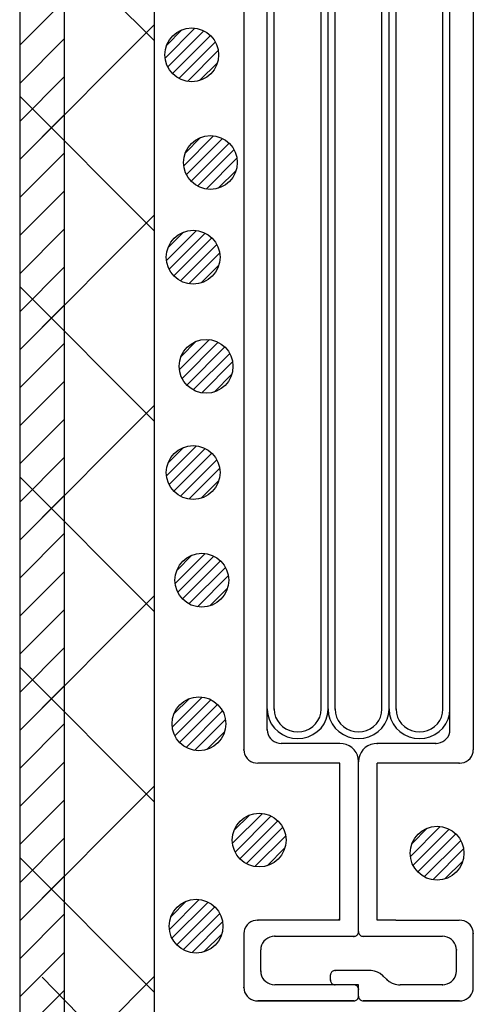
# Model space of a CAD drawing. Extents: x 16281 to 17616, y -60 to 2719.
# Drawn here: x 16399 to 16424, y 447 to 502 of the extents above; entities that cross this region are included whole.
import ezdxf

# ---------------------------------------------------------------- set-up
doc = ezdxf.new("R2010")
doc.units = 0
doc.header["$LTSCALE"] = 3
for name, color, linetype in [('TFAS-0005', 7, 'CONTINUOUS'), ('TFAS-0007', 7, 'CONTINUOUS'), ('TFAS-0009', 7, 'CONTINUOUS'), ('TFAS-0014', 7, 'CONTINUOUS'), ('TFAS-0015', 7, 'CONTINUOUS')]:
    doc.layers.add(name, color=color, linetype=linetype)

# ---------------------------------------------------------------- blocks, each defined once
blk = doc.blocks.new('INS-G7VQ6')
at = {"layer": 'TFAS-0014', "color": 7, "linetype": 'CONTINUOUS'}
for p, q in [((-6.399, 38.496), (-6.399, -38.495)), ((6.401, 38.496), (6.401, -38.495)), ((-5.094, -11.435), (-5.094, 37.396)), ((5.095, -16.084), (5.095, 37.396)), ((-4.702, -12.865), (-4.702, 36.246)), ((-2.089, -12.078), (-2.089, 36.246)), ((-1.697, -12.436), (-1.697, 36.246)), ((-1.306, -13.366), (-1.306, 36.246)), ((1.307, -13.652), (1.307, 36.246)), ((1.699, -16.084), (1.699, 36.246)), ((2.09, -17.444), (2.09, 36.246)), ((4.703, -16.943), (4.703, 36.246)), ((-2.089, -36.245), (-2.089, -10.157)), ((-5.094, -37.395), (-5.094, -10.468)), ((-4.702, -36.245), (-4.702, -10.624)), ((-1.697, -36.245), (-1.697, -10.468)), ((-1.306, -36.245), (-1.306, -12.024)), ((1.307, -36.245), (1.307, -13.112)), ((1.699, -36.245), (1.699, -14.824)), ((4.703, -36.245), (4.703, -15.601)), ((5.095, -37.395), (5.095, -15.757)), ((2.09, -36.245), (2.09, -16.068)), ((-5.093, -36.245), (-5.067, -36.527)), ((-5.067, -36.527), (-4.991, -36.801)), ((-4.701, -36.245), (-4.681, -36.462)), ((-4.681, -36.462), (-4.623, -36.673)), ((-4.623, -36.673), (-4.526, -36.87)), ((-2.264, -36.87), (-2.168, -36.673)), ((-2.168, -36.673), (-2.109, -36.462)), ((-2.109, -36.462), (-2.089, -36.245)), ((-2.089, -36.245), (-2.089, -36.232)), ((-1.8, -36.801), (-1.723, -36.527)), ((-1.723, -36.527), (-1.697, -36.245)), ((-1.697, -36.245), (-1.697, -36.23)), ((-1.697, -36.245), (-1.672, -36.527)), ((-1.672, -36.527), (-1.595, -36.801)), ((-1.306, -36.245), (-1.286, -36.462)), ((-1.286, -36.462), (-1.227, -36.673)), ((-1.227, -36.673), (-1.131, -36.87)), ((1.132, -36.87), (1.228, -36.673)), ((1.228, -36.673), (1.287, -36.462)), ((1.287, -36.462), (1.307, -36.245)), ((1.307, -36.245), (1.307, -36.232)), ((1.596, -36.801), (1.673, -36.527)), ((1.673, -36.527), (1.699, -36.245)), ((1.699, -36.245), (1.699, -36.23)), ((1.699, -36.245), (1.724, -36.527)), ((1.724, -36.527), (1.801, -36.801)), ((2.09, -36.245), (2.11, -36.462)), ((2.11, -36.462), (2.169, -36.673)), ((2.169, -36.673), (2.265, -36.87)), ((4.528, -36.87), (4.624, -36.673)), ((4.624, -36.673), (4.683, -36.462)), ((4.683, -36.462), (4.703, -36.245)), ((4.703, -36.245), (4.703, -36.232)), ((4.992, -36.801), (5.069, -36.527)), ((5.069, -36.527), (5.095, -36.245)), ((5.095, -36.245), (5.095, -36.23)), ((-4.991, -36.801), (-4.866, -37.058)), ((-4.866, -37.058), (-4.696, -37.29)), ((-4.696, -37.29), (-4.487, -37.49)), ((-4.526, -36.87), (-4.396, -37.049)), ((-4.396, -37.049), (-4.235, -37.203)), ((-4.235, -37.203), (-4.048, -37.328)), ((-2.742, -37.328), (-2.556, -37.203)), ((-2.556, -37.203), (-2.395, -37.049)), ((-2.395, -37.049), (-2.264, -36.87)), ((-2.304, -37.49), (-2.094, -37.29)), ((-2.094, -37.29), (-1.925, -37.058)), ((-1.925, -37.058), (-1.8, -36.801)), ((-1.595, -36.801), (-1.47, -37.058)), ((-1.47, -37.058), (-1.3, -37.29)), ((-1.3, -37.29), (-1.091, -37.49)), ((-1.131, -36.87), (-1, -37.049)), ((-1, -37.049), (-0.839, -37.203)), ((-0.839, -37.203), (-0.652, -37.328)), ((0.654, -37.328), (0.84, -37.203)), ((0.84, -37.203), (1.001, -37.049)), ((1.001, -37.049), (1.132, -36.87)), ((1.092, -37.49), (1.301, -37.29)), ((1.301, -37.29), (1.471, -37.058)), ((1.471, -37.058), (1.596, -36.801)), ((1.801, -36.801), (1.926, -37.058)), ((1.926, -37.058), (2.096, -37.29)), ((2.096, -37.29), (2.305, -37.49)), ((2.265, -36.87), (2.396, -37.049)), ((2.396, -37.049), (2.557, -37.203)), ((2.557, -37.203), (2.744, -37.328)), ((4.05, -37.328), (4.236, -37.203)), ((4.236, -37.203), (4.397, -37.049)), ((4.397, -37.049), (4.528, -36.87)), ((4.488, -37.49), (4.697, -37.29)), ((4.697, -37.29), (4.867, -37.058)), ((4.867, -37.058), (4.992, -36.801)), ((-5.093, -37.395), (-5.081, -37.525)), ((-5.081, -37.525), (-5.046, -37.652)), ((-5.046, -37.652), (-4.988, -37.77)), ((-4.988, -37.77), (-4.91, -37.877)), ((-4.487, -37.49), (-4.244, -37.653)), ((-4.244, -37.653), (-3.976, -37.772)), ((-4.048, -37.328), (-3.842, -37.42)), ((-3.976, -37.772), (-3.69, -37.846)), ((-3.842, -37.42), (-3.622, -37.476)), ((-3.69, -37.846), (-3.395, -37.87)), ((-3.622, -37.476), (-3.395, -37.495)), ((-3.395, -37.495), (-3.168, -37.476)), ((-3.395, -37.87), (-3.1, -37.846)), ((-3.168, -37.476), (-2.948, -37.42)), ((-3.1, -37.846), (-2.814, -37.772)), ((-2.948, -37.42), (-2.742, -37.328)), ((-2.814, -37.772), (-2.546, -37.653)), ((-2.546, -37.653), (-2.304, -37.49)), ((-1.091, -37.49), (-0.848, -37.653)), ((-0.848, -37.653), (-0.58, -37.772)), ((-0.652, -37.328), (-0.446, -37.42)), ((-0.58, -37.772), (-0.294, -37.846)), ((-0.446, -37.42), (-0.226, -37.476)), ((-0.294, -37.846), (0.001, -37.87)), ((-0.226, -37.476), (0.001, -37.495)), ((0.001, -37.495), (0.227, -37.476)), ((0.001, -37.87), (0.295, -37.846)), ((0.227, -37.476), (0.447, -37.42)), ((0.295, -37.846), (0.581, -37.772)), ((0.447, -37.42), (0.654, -37.328)), ((0.581, -37.772), (0.85, -37.653)), ((0.85, -37.653), (1.092, -37.49)), ((2.305, -37.49), (2.548, -37.653)), ((2.548, -37.653), (2.816, -37.772)), ((2.744, -37.328), (2.95, -37.42)), ((2.816, -37.772), (3.102, -37.846)), ((2.95, -37.42), (3.17, -37.476)), ((3.102, -37.846), (3.397, -37.87)), ((3.17, -37.476), (3.397, -37.495)), ((3.397, -37.495), (3.623, -37.476)), ((3.397, -37.87), (3.692, -37.846)), ((3.623, -37.476), (3.843, -37.42)), ((3.692, -37.846), (3.977, -37.772)), ((3.843, -37.42), (4.05, -37.328)), ((3.977, -37.772), (4.246, -37.653)), ((4.246, -37.653), (4.488, -37.49)), ((4.911, -37.877), (4.99, -37.77)), ((4.99, -37.77), (5.048, -37.652)), ((5.048, -37.652), (5.083, -37.525)), ((5.083, -37.525), (5.095, -37.395)), ((-4.91, -37.877), (-4.813, -37.97)), ((-4.813, -37.97), (-4.701, -38.045)), ((-4.701, -38.045), (-4.578, -38.1)), ((-4.578, -38.1), (-4.446, -38.134)), ((-4.446, -38.134), (-4.31, -38.145)), ((-1.044, -38.145), (-4.31, -38.145)), ((-0.863, -38.16), (-1.044, -38.145)), ((-0.687, -38.205), (-0.863, -38.16)), ((-0.522, -38.279), (-0.687, -38.205)), ((-0.372, -38.379), (-0.522, -38.279)), ((-0.244, -38.502), (-0.372, -38.379)), ((0.374, -38.379), (0.245, -38.502)), ((0.523, -38.279), (0.374, -38.379)), ((0.688, -38.205), (0.523, -38.279)), ((0.864, -38.16), (0.688, -38.205)), ((1.046, -38.145), (0.864, -38.16)), ((4.311, -38.145), (1.046, -38.145)), ((4.311, -38.145), (4.447, -38.134)), ((4.447, -38.134), (4.579, -38.1)), ((4.579, -38.1), (4.703, -38.045)), ((4.703, -38.045), (4.815, -37.97)), ((4.815, -37.97), (4.911, -37.877)), ((-6.399, -38.495), (-6.388, -38.625)), ((-6.388, -38.625), (-6.352, -38.752)), ((-6.352, -38.752), (-6.295, -38.87)), ((-6.295, -38.87), (-6.216, -38.977)), ((-0.139, -38.645), (-0.244, -38.502)), ((-0.062, -38.803), (-0.139, -38.645)), ((-0.015, -38.972), (-0.062, -38.803)), ((0.064, -38.803), (0.017, -38.972)), ((0.141, -38.645), (0.064, -38.803)), ((0.245, -38.502), (0.141, -38.645)), ((6.218, -38.977), (6.296, -38.87)), ((6.296, -38.87), (6.354, -38.752)), ((6.354, -38.752), (6.389, -38.625)), ((6.389, -38.625), (6.401, -38.495)), ((-6.216, -38.977), (-6.12, -39.07)), ((-6.12, -39.07), (-6.008, -39.145)), ((-6.008, -39.145), (-5.884, -39.2)), ((-5.884, -39.2), (-5.752, -39.234)), ((-5.752, -39.234), (-5.616, -39.245)), ((-1.044, -39.245), (-5.616, -39.245)), ((-1.044, -47.996), (-1.044, -39.245)), ((0.001, -39.145), (-0.015, -38.972)), ((0.017, -38.972), (0.001, -39.145)), ((0.001, -48.646), (0.001, -39.145)), ((5.617, -39.245), (1.046, -39.245)), ((1.046, -47.996), (1.046, -39.245)), ((5.617, -39.245), (5.753, -39.234)), ((5.753, -39.234), (5.885, -39.2)), ((5.885, -39.2), (6.009, -39.145)), ((6.009, -39.145), (6.121, -39.07)), ((6.121, -39.07), (6.218, -38.977)), ((-6.216, -48.263), (-6.295, -48.371)), ((-6.12, -48.171), (-6.216, -48.263)), ((-6.008, -48.096), (-6.12, -48.171)), ((-5.884, -48.041), (-6.008, -48.096)), ((-5.752, -48.007), (-5.884, -48.041)), ((-5.616, -47.996), (-5.752, -48.007)), ((-1.044, -47.996), (-5.616, -47.996)), ((-1.141, -47.996), (-1.044, -47.903)), ((2.083, -47.996), (1.046, -47.996)), ((2.083, -47.996), (5.618, -47.996)), ((2.083, -47.996), (5.618, -47.996)), ((5.754, -48.007), (5.618, -47.996)), ((5.886, -48.041), (5.754, -48.007)), ((6.009, -48.096), (5.886, -48.041)), ((6.121, -48.171), (6.009, -48.096)), ((6.218, -48.263), (6.121, -48.171)), ((6.296, -48.371), (6.218, -48.263)), ((-6.388, -48.615), (-6.399, -48.746)), ((-6.399, -48.746), (-6.399, -51.746)), ((-6.352, -48.489), (-6.388, -48.615)), ((-6.295, -48.371), (-6.352, -48.489)), ((-0.093, -48.837), (-0.06, -48.806)), ((-0.06, -48.806), (-0.034, -48.771)), ((-0.034, -48.771), (-0.015, -48.731)), ((-0.015, -48.731), (-0.003, -48.689)), ((-0.003, -48.689), (0.001, -48.646)), ((0.001, -48.646), (0.005, -48.689)), ((0.005, -48.689), (0.017, -48.731)), ((0.017, -48.731), (0.036, -48.771)), ((0.036, -48.771), (0.062, -48.806)), ((0.062, -48.806), (0.094, -48.837)), ((6.354, -48.489), (6.296, -48.371)), ((6.389, -48.615), (6.354, -48.489)), ((6.401, -48.746), (6.389, -48.615)), ((6.401, -51.771), (6.401, -48.72)), ((-5.354, -49.27), (-5.412, -49.389)), ((-5.276, -49.163), (-5.354, -49.27)), ((-5.179, -49.071), (-5.276, -49.163)), ((-5.067, -48.996), (-5.179, -49.071)), ((-4.944, -48.941), (-5.067, -48.996)), ((-4.812, -48.907), (-4.944, -48.941)), ((-4.675, -48.895), (-4.812, -48.907)), ((-0.261, -48.896), (-4.675, -48.896)), ((-0.261, -48.896), (-0.215, -48.892)), ((-0.215, -48.892), (-0.171, -48.881)), ((-0.171, -48.881), (-0.13, -48.862)), ((-0.13, -48.862), (-0.093, -48.837)), ((0.094, -48.837), (0.132, -48.862)), ((0.132, -48.862), (0.173, -48.881)), ((0.173, -48.881), (0.217, -48.892)), ((0.217, -48.892), (0.262, -48.896)), ((4.677, -48.896), (0.262, -48.896)), ((4.813, -48.907), (4.677, -48.895)), ((4.945, -48.941), (4.813, -48.907)), ((5.069, -48.996), (4.945, -48.941)), ((5.181, -49.071), (5.069, -48.996)), ((5.278, -49.163), (5.181, -49.071)), ((5.356, -49.27), (5.278, -49.163)), ((5.414, -49.389), (5.356, -49.27)), ((6.401, -49.263), (6.401, -49.262)), ((-5.447, -49.515), (-5.459, -49.646)), ((-5.459, -50.846), (-5.459, -49.646)), ((-5.412, -49.389), (-5.447, -49.515)), ((5.449, -49.515), (5.414, -49.389)), ((5.461, -49.646), (5.449, -49.515)), ((5.461, -50.846), (5.461, -49.646)), ((-5.459, -50.846), (-5.447, -50.976)), ((-5.447, -50.976), (-5.412, -51.102)), ((-1.562, -51.002), (-1.566, -51.046)), ((-1.551, -50.96), (-1.562, -51.002)), ((-1.531, -50.921), (-1.551, -50.96)), ((-1.505, -50.885), (-1.531, -50.921)), ((-1.473, -50.854), (-1.505, -50.885)), ((-1.436, -50.829), (-1.473, -50.854)), ((-1.394, -50.811), (-1.436, -50.829)), ((-1.35, -50.799), (-1.394, -50.811)), ((-1.305, -50.796), (-1.35, -50.799)), ((0.612, -50.796), (-1.305, -50.796)), ((0.703, -50.799), (0.612, -50.795)), ((0.882, -50.83), (0.703, -50.799)), ((1.053, -50.889), (0.882, -50.83)), ((1.211, -50.976), (1.053, -50.889)), ((1.351, -51.088), (1.211, -50.976)), ((5.414, -51.102), (5.449, -50.976)), ((5.449, -50.976), (5.461, -50.846)), ((-5.412, -51.102), (-5.354, -51.221)), ((-5.354, -51.221), (-5.276, -51.328)), ((-5.276, -51.328), (-5.179, -51.42)), ((-5.179, -51.42), (-5.067, -51.495)), ((-5.067, -51.495), (-4.944, -51.55)), ((-4.944, -51.55), (-4.812, -51.584)), ((-1.566, -51.346), (-1.566, -51.046)), ((-1.566, -51.346), (-1.562, -51.389)), ((-1.562, -51.389), (-1.551, -51.431)), ((-1.551, -51.431), (-1.531, -51.471)), ((-1.531, -51.471), (-1.505, -51.506)), ((-1.505, -51.506), (-1.473, -51.537)), ((-1.473, -51.537), (-1.436, -51.562)), ((-1.436, -51.562), (-1.394, -51.581)), ((1.575, -51.303), (1.351, -51.088)), ((1.575, -51.303), (1.714, -51.415)), ((1.714, -51.415), (1.872, -51.502)), ((1.872, -51.502), (2.043, -51.561)), ((2.043, -51.561), (2.223, -51.592)), ((4.813, -51.584), (4.945, -51.55)), ((4.945, -51.55), (5.069, -51.495)), ((5.069, -51.495), (5.181, -51.42)), ((5.181, -51.42), (5.278, -51.328)), ((5.278, -51.328), (5.356, -51.221)), ((5.356, -51.221), (5.414, -51.102)), ((-6.399, -51.746), (-6.388, -51.876)), ((-6.388, -51.876), (-6.352, -52.002)), ((-6.352, -52.002), (-6.295, -52.121)), ((-6.295, -52.121), (-6.216, -52.228)), ((-4.812, -51.584), (-4.675, -51.596)), ((0.001, -51.596), (-4.675, -51.596)), ((-1.394, -51.581), (-1.35, -51.592)), ((-1.35, -51.592), (-1.305, -51.596)), ((-0.215, -51.599), (-0.261, -51.595)), ((-0.171, -51.611), (-0.215, -51.599)), ((-0.13, -51.629), (-0.171, -51.611)), ((-0.093, -51.654), (-0.13, -51.629)), ((-0.06, -51.685), (-0.093, -51.654)), ((-0.034, -51.72), (-0.06, -51.685)), ((-0.015, -51.76), (-0.034, -51.72)), ((-0.003, -51.802), (-0.015, -51.76)), ((0.001, -51.845), (-0.003, -51.802)), ((0.001, -52.246), (0.001, -51.596)), ((2.223, -51.592), (2.314, -51.595)), ((4.677, -51.596), (2.314, -51.596)), ((4.677, -51.596), (4.813, -51.584)), ((6.218, -52.228), (6.296, -52.121)), ((6.296, -52.121), (6.354, -52.002)), ((6.354, -52.002), (6.389, -51.876)), ((6.389, -51.876), (6.401, -51.746)), ((-6.216, -52.228), (-6.12, -52.32)), ((-6.12, -52.32), (-6.008, -52.395)), ((-6.008, -52.395), (-5.884, -52.45)), ((-5.884, -52.45), (-5.752, -52.484)), ((-5.752, -52.484), (-5.616, -52.496)), ((-5.616, -52.495), (-0.261, -52.495)), ((-0.261, -52.495), (-5.616, -52.495)), ((-0.261, -52.496), (-0.215, -52.492)), ((-0.215, -52.492), (-0.171, -52.481)), ((-0.171, -52.481), (-0.13, -52.462)), ((-0.13, -52.462), (-0.093, -52.437)), ((-0.093, -52.437), (-0.06, -52.406)), ((-0.06, -52.406), (-0.034, -52.371)), ((-0.034, -52.371), (-0.015, -52.331)), ((-0.015, -52.331), (-0.003, -52.289)), ((-0.003, -52.289), (0.001, -52.246)), ((0.001, -52.246), (0.005, -52.289)), ((0.005, -52.289), (0.017, -52.331)), ((0.017, -52.331), (0.036, -52.371)), ((0.036, -52.371), (0.062, -52.406)), ((0.062, -52.406), (0.094, -52.437)), ((0.094, -52.437), (0.132, -52.462)), ((0.132, -52.462), (0.173, -52.481)), ((0.173, -52.481), (0.217, -52.492)), ((0.217, -52.492), (0.262, -52.496)), ((0.262, -52.495), (5.618, -52.495)), ((5.618, -52.495), (0.262, -52.495)), ((5.618, -52.496), (5.754, -52.484)), ((5.754, -52.484), (5.886, -52.45)), ((5.886, -52.45), (6.009, -52.395)), ((6.009, -52.395), (6.121, -52.32)), ((6.121, -52.32), (6.218, -52.228))]:
    blk.add_line(p, q, dxfattribs=at)
for p in [(-5.093, -36.245), (-4.701, -36.245), (-1.697, -36.245), (-1.306, -36.245), (1.699, -36.245), (2.09, -36.245), (-5.093, -37.395), (1.046, -38.145), (4.311, -38.145), (-6.399, -38.495), (0.001, -39.145), (5.617, -39.245), (-5.616, -47.996), (0.001, -48.646), (6.401, -48.746), (-4.675, -48.895), (-0.261, -48.896), (5.461, -49.646), (-5.459, -50.846), (-1.305, -50.796), (-1.566, -51.346), (1.351, -51.088), (1.575, -51.303), (-6.399, -51.746), (0.001, -51.845), (4.677, -51.596), (-0.261, -52.496), (0.001, -52.246), (5.618, -52.496)]:
    blk.add_point(p, dxfattribs=at)
blk = doc.blocks.new('INS-G7SJV')
at = {"layer": 'TFAS-0015', "color": 7, "linetype": 'CONTINUOUS'}
for p, q in [((0.181, 1.49), (-1.489, -0.18)), ((0.181, 1.49), (-1.489, -0.18)), ((-0.547, 1.397), (-1.396, 0.548)), ((0.671, 1.343), (-1.342, -0.67)), ((1.043, 1.079), (-1.078, -1.042)), ((1.043, 1.079), (-1.078, -1.042)), ((1.318, 0.717), (-0.716, -1.317)), ((1.48, 0.243), (-0.242, -1.479)), ((1.48, 0.243), (-0.242, -1.479)), ((1.434, -0.44), (0.441, -1.433))]:
    blk.add_line(p, q, dxfattribs=at)
blk.add_circle((0, 0.001), 1.5, dxfattribs=at)
blk = doc.blocks.new('INS-GNJ1W')
at = {"layer": 'TFAS-0015', "color": 7, "linetype": 'CONTINUOUS'}
for p, q in [((0.181, 1.49), (-1.489, -0.18)), ((0.181, 1.49), (-1.489, -0.18)), ((-0.547, 1.397), (-1.396, 0.548)), ((0.671, 1.343), (-1.342, -0.67)), ((1.043, 1.079), (-1.078, -1.042)), ((1.043, 1.079), (-1.078, -1.042)), ((1.318, 0.717), (-0.716, -1.317)), ((1.48, 0.243), (-0.242, -1.479)), ((1.48, 0.243), (-0.242, -1.479)), ((1.434, -0.44), (0.441, -1.433))]:
    blk.add_line(p, q, dxfattribs=at)
blk.add_circle((0, 0.001), 1.5, dxfattribs=at)
blk = doc.blocks.new('INS-G7C0C')
at = {"layer": 'TFAS-0015', "color": 7, "linetype": 'CONTINUOUS'}
for p, q in [((0.181, 1.49), (-1.489, -0.18)), ((0.181, 1.49), (-1.489, -0.18)), ((-0.547, 1.397), (-1.396, 0.548)), ((0.671, 1.343), (-1.342, -0.67)), ((1.043, 1.079), (-1.078, -1.042)), ((1.043, 1.079), (-1.078, -1.042)), ((1.318, 0.717), (-0.716, -1.317)), ((1.48, 0.243), (-0.242, -1.479)), ((1.48, 0.243), (-0.242, -1.479)), ((1.434, -0.44), (0.441, -1.433))]:
    blk.add_line(p, q, dxfattribs=at)
blk.add_circle((0, 0.001), 1.5, dxfattribs=at)
blk = doc.blocks.new('INS-G8I80')
at = {"layer": 'TFAS-0015', "color": 7, "linetype": 'CONTINUOUS'}
for p, q in [((0.181, 1.49), (-1.489, -0.18)), ((0.181, 1.49), (-1.489, -0.18)), ((-0.547, 1.397), (-1.396, 0.548)), ((0.671, 1.343), (-1.342, -0.67)), ((1.043, 1.079), (-1.078, -1.042)), ((1.043, 1.079), (-1.078, -1.042)), ((1.318, 0.717), (-0.716, -1.317)), ((1.48, 0.243), (-0.242, -1.479)), ((1.48, 0.243), (-0.242, -1.479)), ((1.434, -0.44), (0.441, -1.433))]:
    blk.add_line(p, q, dxfattribs=at)
blk.add_circle((0, 0.001), 1.5, dxfattribs=at)
blk = doc.blocks.new('INS-G71Z3')
at = {"layer": 'TFAS-0015', "color": 7, "linetype": 'CONTINUOUS'}
for p, q in [((0.181, 1.49), (-1.489, -0.18)), ((0.181, 1.49), (-1.489, -0.18)), ((-0.547, 1.397), (-1.396, 0.548)), ((0.671, 1.343), (-1.342, -0.67)), ((1.043, 1.079), (-1.078, -1.042)), ((1.043, 1.079), (-1.078, -1.042)), ((1.318, 0.717), (-0.716, -1.317)), ((1.48, 0.243), (-0.242, -1.479)), ((1.48, 0.243), (-0.242, -1.479)), ((1.434, -0.44), (0.441, -1.433))]:
    blk.add_line(p, q, dxfattribs=at)
blk.add_circle((0, 0.001), 1.5, dxfattribs=at)
blk = doc.blocks.new('INS-G3XY8')
at = {"layer": 'TFAS-0015', "color": 7, "linetype": 'CONTINUOUS'}
for p, q in [((0.181, 1.49), (-1.489, -0.18)), ((0.181, 1.49), (-1.489, -0.18)), ((-0.547, 1.397), (-1.396, 0.548)), ((0.671, 1.343), (-1.342, -0.67)), ((1.043, 1.079), (-1.078, -1.042)), ((1.043, 1.079), (-1.078, -1.042)), ((1.318, 0.717), (-0.716, -1.317)), ((1.48, 0.243), (-0.242, -1.479)), ((1.48, 0.243), (-0.242, -1.479)), ((1.434, -0.44), (0.441, -1.433))]:
    blk.add_line(p, q, dxfattribs=at)
blk.add_circle((0, 0.001), 1.5, dxfattribs=at)
blk = doc.blocks.new('INS-G7EMZ')
at = {"layer": 'TFAS-0015', "color": 7, "linetype": 'CONTINUOUS'}
for p, q in [((0.181, 1.49), (-1.489, -0.18)), ((0.181, 1.49), (-1.489, -0.18)), ((-0.547, 1.397), (-1.396, 0.548)), ((0.671, 1.343), (-1.342, -0.67)), ((1.043, 1.079), (-1.078, -1.042)), ((1.043, 1.079), (-1.078, -1.042)), ((1.318, 0.717), (-0.716, -1.317)), ((1.48, 0.243), (-0.242, -1.479)), ((1.48, 0.243), (-0.242, -1.479)), ((1.434, -0.44), (0.441, -1.433))]:
    blk.add_line(p, q, dxfattribs=at)
blk.add_circle((0, 0.001), 1.5, dxfattribs=at)
blk = doc.blocks.new('INS-G964F')
at = {"layer": 'TFAS-0015', "color": 7, "linetype": 'CONTINUOUS'}
for p, q in [((0.181, 1.49), (-1.489, -0.18)), ((0.181, 1.49), (-1.489, -0.18)), ((-0.547, 1.397), (-1.396, 0.548)), ((0.671, 1.343), (-1.342, -0.67)), ((1.043, 1.079), (-1.078, -1.042)), ((1.043, 1.079), (-1.078, -1.042)), ((1.318, 0.717), (-0.716, -1.317)), ((1.48, 0.243), (-0.242, -1.479)), ((1.48, 0.243), (-0.242, -1.479)), ((1.434, -0.44), (0.441, -1.433))]:
    blk.add_line(p, q, dxfattribs=at)
blk.add_circle((0, 0.001), 1.5, dxfattribs=at)
blk = doc.blocks.new('INS-G4PNH')
at = {"layer": 'TFAS-0015', "color": 7, "linetype": 'CONTINUOUS'}
for p, q in [((0.181, 1.49), (-1.489, -0.18)), ((0.181, 1.49), (-1.489, -0.18)), ((-0.547, 1.397), (-1.396, 0.548)), ((0.671, 1.343), (-1.342, -0.67)), ((1.043, 1.079), (-1.078, -1.042)), ((1.043, 1.079), (-1.078, -1.042)), ((1.318, 0.717), (-0.716, -1.317)), ((1.48, 0.243), (-0.242, -1.479)), ((1.48, 0.243), (-0.242, -1.479)), ((1.434, -0.44), (0.441, -1.433))]:
    blk.add_line(p, q, dxfattribs=at)
blk.add_circle((0, 0.001), 1.5, dxfattribs=at)
blk = doc.blocks.new('INS-G5EPB')
at = {"layer": 'TFAS-0015', "color": 7, "linetype": 'CONTINUOUS'}
for p, q in [((0.182, 1.49), (-1.488, -0.18)), ((0.182, 1.49), (-1.488, -0.18)), ((-0.547, 1.397), (-1.396, 0.548)), ((0.671, 1.343), (-1.341, -0.67)), ((1.044, 1.079), (-1.077, -1.042)), ((1.044, 1.079), (-1.077, -1.042)), ((1.318, 0.717), (-0.716, -1.317)), ((1.481, 0.243), (-0.242, -1.479)), ((1.481, 0.243), (-0.242, -1.479)), ((1.434, -0.44), (0.441, -1.433))]:
    blk.add_line(p, q, dxfattribs=at)
blk.add_circle((0.001, 0.001), 1.5, dxfattribs=at)
blk = doc.blocks.new('INS-HNA5K')
at = {"layer": 'TFAS-0015', "color": 7, "linetype": 'CONTINUOUS'}
for p, q in [((-316.25, -52.994), (-313.75, -50.494)), ((-316.25, -55.115), (-313.75, -52.615)), ((-316.25, -57.236), (-313.75, -54.736)), ((-316.25, -59.358), (-313.75, -56.858)), ((-316.25, -61.479), (-313.75, -58.979)), ((-316.25, -63.6), (-313.75, -61.1)), ((-316.25, -65.722), (-313.75, -63.222)), ((-316.25, -67.843), (-313.75, -65.343)), ((-316.25, -69.964), (-313.75, -67.464)), ((-316.25, -72.086), (-313.75, -69.586)), ((-316.25, -74.207), (-313.75, -71.707)), ((-316.25, -76.328), (-313.75, -73.828)), ((-316.25, -78.45), (-313.75, -75.95)), ((-316.25, -80.571), (-313.75, -78.071)), ((-316.25, -82.692), (-313.75, -80.192)), ((-316.25, -84.814), (-313.75, -82.314)), ((-316.25, -86.935), (-313.75, -84.435)), ((-316.25, -89.056), (-313.75, -86.556)), ((-316.25, -91.177), (-313.75, -88.677)), ((-316.25, -93.299), (-313.75, -90.799)), ((-316.25, -95.42), (-313.75, -92.92)), ((-316.25, -97.541), (-313.75, -95.041)), ((-316.25, -99.663), (-313.75, -97.163)), ((-316.25, -101.784), (-313.75, -99.284)), ((-316.25, -103.905), (-313.75, -101.405)), ((-316.25, -106.027), (-313.75, -103.527)), ((-316.25, -108.148), (-313.75, -105.648))]:
    blk.add_line(p, q, dxfattribs=at)

msp = doc.modelspace()

# ---------------------------------------------------------------- linework, layer by layer
at = {"layer": 'TFAS-0005', "color": 7, "linetype": 'CONTINUOUS'}
msp.add_line((16452.205, 394.822), (16399.777, 448.582), dxfattribs=at)
at = {"layer": 'TFAS-0007', "color": 7, "linetype": 'CONTINUOUS'}
msp.add_line((16398.523, 672.257), (16398.523, 434.757), dxfattribs=at)
at = {"layer": 'TFAS-0009', "color": 7, "linetype": 'CONTINUOUS'}
for p, q in [((16406.023, 500.776), (16398.523, 508.276)), ((16398.523, 494.149), (16406.023, 501.649)), ((16406.023, 490.169), (16398.523, 497.669)), ((16398.523, 483.543), (16406.023, 491.043)), ((16406.023, 479.563), (16398.523, 487.063)), ((16398.523, 472.936), (16406.023, 480.436)), ((16406.023, 468.956), (16398.523, 476.456)), ((16398.523, 462.33), (16406.023, 469.83)), ((16406.023, 458.35), (16398.523, 465.85)), ((16398.523, 451.723), (16406.023, 459.223)), ((16406.023, 447.743), (16398.523, 455.243)), ((16398.523, 441.116), (16406.023, 448.616))]:
    msp.add_line(p, q, dxfattribs=at)
at = {"layer": 'TFAS-0015', "color": 7, "linetype": 'CONTINUOUS'}
for p, q in [((16401.023, 437.257), (16401.023, 669.757)), ((16406.023, 557.249), (16406.023, 442.257))]:
    msp.add_line(p, q, dxfattribs=at)

# ---------------------------------------------------------------- block references
at = {"layer": 'TFAS-0014'}
msp.add_blockref('INS-G7VQ6', (16417.423, 499.752), dxfattribs=at)
at = {"layer": 'TFAS-0015'}
for name, p in [('INS-HNA5K', (16714.773, 553.507)), ('INS-G4PNH', (16408.12, 499.98)), ('INS-G964F', (16409.16, 493.98)), ('INS-G7EMZ', (16408.2, 488.7)), ('INS-G3XY8', (16408.92, 482.62)), ('INS-G71Z3', (16408.2, 476.7)), ('INS-G8I80', (16408.68, 470.7)), ('INS-G7C0C', (16408.52, 462.7)), ('INS-GNJ1W', (16411.88, 456.22)), ('INS-G5EPB', (16421.801, 455.487)), ('INS-G7SJV', (16408.36, 451.42))]:
    msp.add_blockref(name, p, dxfattribs=at)

doc.saveas('drawing.dxf')
